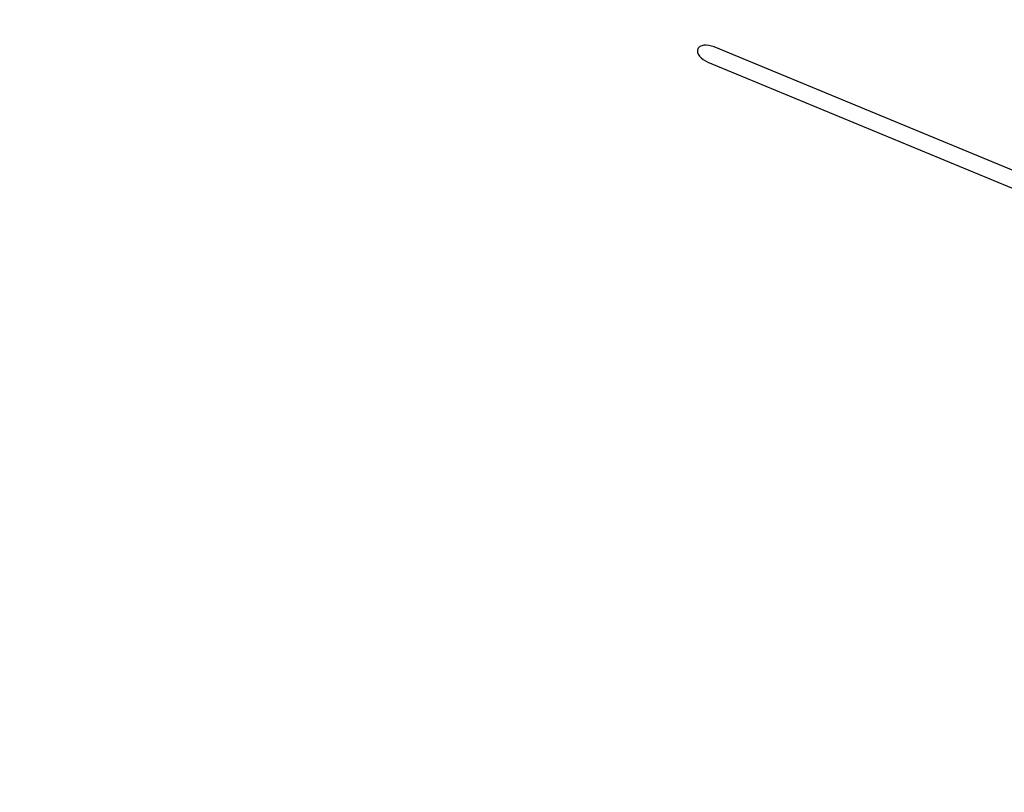
# Model space of a CAD drawing. Units: millimetres. Extents: x -3465 to 15687, y -6597 to 10932.
# Drawn here: x 4645 to 5915, y 4422 to 5420 of the extents above; entities that cross this region are included whole.
import ezdxf

# ---------------------------------------------------------------- set-up
doc = ezdxf.new("R2010")
doc.units = ezdxf.units.MM
doc.layers.add('PV-85145', color=7, linetype='Continuous')
doc.styles.get("Standard").update_dxf_attribs({"font": 'arial.ttf'})
doc.dimstyles.new('Kopia Kopia ISO-25 moduły', dxfattribs={"dimtxt": 300, "dimasz": 210, "dimexe": 1.25, "dimexo": 0.625, "dimgap": 80, "dimtad": 1, "dimdec": 1, "dimlfac": 0.001, "dimtxsty": 'Standard', "dimblk": 'OBLIQUE', "dimcen": 2.5, "dimse1": 1, "dimse2": 1, "dimadec": 0, "dimazin": 0, "dimtfac": 1, "dimtdec": 1, "dimtmove": 0, "dimatfit": 3, "dimfxl": 1, "dimtfillclr": 256, "dimarcsym": 0})

# ---------------------------------------------------------------- blocks, each defined once
blk = doc.blocks.new('*U2')
at = {"layer": 'PV-85145'}
for p, q in [((996.1, 7751.7), (995.4, 7750.9)), ((996.9, 7752.5), (996.1, 7751.7)), ((997.8, 7753.2), (996.9, 7752.5)), ((1000.1, 7754.2), (997.8, 7753.2)), ((1002.8, 7754.8), (1000.1, 7754.2)), ((1005.9, 7754.9), (1002.8, 7754.8)), ((1009.3, 7754.6), (1005.9, 7754.9)), ((1016.2, 7752.7), (1009.3, 7754.6)), ((1500.2, 7552.2), (1016.2, 7752.7)), ((994.6, 7748.9), (994.5, 7747.9)), ((994.5, 7747.9), (994.5, 7746.8)), ((994.5, 7746.8), (994.7, 7745.6)), ((994.9, 7749.9), (994.6, 7748.9)), ((994.7, 7745.6), (995.6, 7743.3)), ((995.4, 7750.9), (994.9, 7749.9)), ((995.6, 7743.3), (997.1, 7740.9)), ((997.1, 7740.9), (999.2, 7738.6)), ((999.2, 7738.6), (1001.8, 7736.5)), ((1001.8, 7736.5), (1008, 7733)), ((1008, 7733), (1492.1, 7532.6))]:
    blk.add_line(p, q, dxfattribs=at)
blk = doc.blocks.new('_OBLIQUE')
at = {"color": 0, "linetype": 'ByBlock', "lineweight": -2}
for p, q in [((-0.5, -0.5), (0.5, 0.5)), ((0, 0), (0, 0))]:
    blk.add_line(p, q, dxfattribs=at)
blk = doc.blocks.new('*D7')
at = {"color": 0, "lineweight": -2}
blk.add_line((-2195, 8054.9), (-2195, -1070.7), dxfattribs=at)
at = {"layer": 'Defpoints', "color": 0}
for p in [(8196.6, 8054.9), (-2195, -1070.7), (8196.6, -1070.7)]:
    blk.add_point(p, dxfattribs=at)
at = {"color": 0, "lineweight": -2, "xscale": 210, "yscale": 210, "zscale": 210}
for p, rotation in [((-2195, 8054.9), 90), ((-2195, -1070.7), 270)]:
    blk.add_blockref('_OBLIQUE', p, dxfattribs=dict(at, rotation=rotation))
at = {"color": 0, "insert": (-2455.3, 3492.1), "char_height": 300, "attachment_point": 5, "rotation": 90}
blk.add_mtext('9,1m', dxfattribs=at)
blk = doc.blocks.new('*D8')
at = {"color": 0, "lineweight": -2}
blk.add_line((-3037.5, 8992.1), (-3037.5, -2007.9), dxfattribs=at)
at = {"layer": 'Defpoints', "color": 0}
for p in [(10082.3, 8992.1), (-3037.5, -2007.9), (10082.3, -2007.9)]:
    blk.add_point(p, dxfattribs=at)
at = {"color": 0, "lineweight": -2, "xscale": 210, "yscale": 210, "zscale": 210}
for p, rotation in [((-3037.5, 8992.1), 90), ((-3037.5, -2007.9), 270)]:
    blk.add_blockref('_OBLIQUE', p, dxfattribs=dict(at, rotation=rotation))
at = {"color": 0, "insert": (-3268.1, 3492.1), "char_height": 300, "attachment_point": 5, "rotation": 90}
blk.add_mtext('11m', dxfattribs=at)
blk = doc.blocks.new('*D9')
at = {"color": 0, "lineweight": -2}
blk.add_line((938, 9729.4), (14645.3, 9729.4), dxfattribs=at)
at = {"layer": 'Defpoints', "color": 0}
for p in [(14645.3, 9729.4), (14645.3, 5379.5), (938, 4191.8)]:
    blk.add_point(p, dxfattribs=at)
at = {"color": 0, "lineweight": -2, "xscale": 210, "yscale": 210, "zscale": 210, "rotation": 180}
blk.add_blockref('_OBLIQUE', (938, 9729.4), dxfattribs=at)
at = {"color": 0, "lineweight": -2, "xscale": 210, "yscale": 210, "zscale": 210}
blk.add_blockref('_OBLIQUE', (14645.3, 9729.4), dxfattribs=at)
at = {"color": 0, "insert": (7791.6, 9989.7), "char_height": 300, "attachment_point": 5}
blk.add_mtext('13,7m', dxfattribs=at)
blk = doc.blocks.new('*D10')
at = {"color": 0, "lineweight": -2}
blk.add_line((-1028.7, 10474.4), (15582.3, 10474.4), dxfattribs=at)
at = {"layer": 'Defpoints', "color": 0}
for p in [(15582.3, 10474.4), (-1028.7, 4742.1), (15582.3, 3492.1)]:
    blk.add_point(p, dxfattribs=at)
at = {"color": 0, "lineweight": -2, "xscale": 210, "yscale": 210, "zscale": 210, "rotation": 180}
blk.add_blockref('_OBLIQUE', (-1028.7, 10474.4), dxfattribs=at)
at = {"color": 0, "lineweight": -2, "xscale": 210, "yscale": 210, "zscale": 210}
blk.add_blockref('_OBLIQUE', (15582.3, 10474.4), dxfattribs=at)
at = {"color": 0, "insert": (7276.8, 10734.7), "char_height": 300, "attachment_point": 5}
blk.add_mtext('16,6m', dxfattribs=at)

msp = doc.modelspace()

# ---------------------------------------------------------------- block references
at = {"layer": 'PV-85145'}
msp.add_blockref('*U2', (4524.76, -2367.99), dxfattribs=at)

# ---------------------------------------------------------------- dimensions: what is measured, and where the dimension line sits
for base, p1, p2, picture, middle in [((15582.28, 10474.44), (-1028.65, 4742.14), (15582.28, 3492.14), '*D10', (7276.82, 10734.73)), ((14645.26, 9729.43), (937.98, 4191.81), (14645.26, 5379.47), '*D9', (7791.62, 9989.71))]:
    dim = msp.add_linear_dim(base=base, p1=p1, p2=p2, dimstyle='Kopia Kopia ISO-25 moduły', override={"dimpost": 'm'})
    dim.commit()
    dim.dimension.update_dxf_attribs({"geometry": picture, "text_midpoint": middle})
for base, p1, p2, picture, middle in [((-3037.48, -2007.86), (10082.28, 8992.14), (10082.28, -2007.86), '*D8', (-3268.1, 3492.14)), ((-2195.01, -1070.71), (8196.65, 8054.91), (8196.65, -1070.71), '*D7', (-2455.3, 3492.1))]:
    dim = msp.add_linear_dim(base=base, p1=p1, p2=p2, angle=90, dimstyle='Kopia Kopia ISO-25 moduły', override={"dimpost": 'm'})
    dim.commit()
    dim.dimension.update_dxf_attribs({"geometry": picture, "text_midpoint": middle})

doc.saveas('drawing.dxf')
